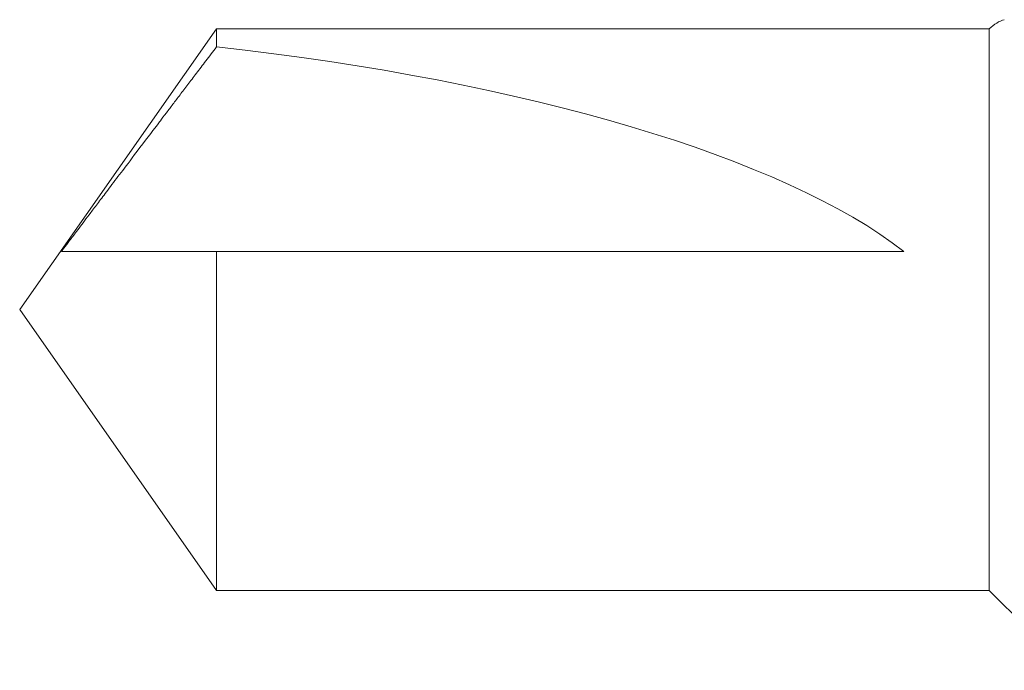
# Model space of a CAD drawing. Units: inches. Extents: x -6.3 to 1.7, y -9.8 to 2.
# Drawn here: x -4.1 to -3.8, y -0.7 to -0.5 of the extents above; entities that cross this region are included whole.
import ezdxf

# ---------------------------------------------------------------- set-up
doc = ezdxf.new("R2010")
doc.units = ezdxf.units.IN
doc.header["$LTSCALE"] = 0.5
doc.header["$MEASUREMENT"] = 0
doc.layers.add('Shade Bracket Hardware', color=7, linetype='Continuous', lineweight=18)
doc.layers.add('System', color=7, linetype='Continuous', lineweight=30)

# ---------------------------------------------------------------- blocks, each defined once
blk = doc.blocks.new('Shade Bracket Hardware Single')
at = {"layer": 'Shade Bracket Hardware'}
for p, q in [((0, 2), (-0.07245, 1.94927)), ((0, 2), (0.07245, 1.94927)), ((0, 1.94927), (-0.07245, 1.94927)), ((-0.07245, 1.75), (-0.07245, 1.94927)), ((0.015, 1.94927), (0, 1.94927)), ((0.015, 1.77198), (0.015, 1.94927)), ((0.07245, 1.94927), (0.0678, 1.94927)), ((0.07245, 1.75), (0.07245, 1.94927)), ((-0.07245, 1.75), (-0.09308, 1.72936)), ((-0.07245, 1.75), (0.07244, 1.75))]:
    blk.add_line(p, q, dxfattribs=at)
at = {"layer": 'Shade Bracket Hardware', "extrusion": (2.19145e-16, -1.21632e-17, -1)}
blk.add_ellipse((0, 1.99109), major_axis=(0.01445, 0.23697), ratio=0.299572, start_param=1.72989, end_param=2.732174, dxfattribs=at)
at = {"layer": 'Shade Bracket Hardware'}
for points, weights, knots in [([(0.015, 1.94927), (0.015, 1.96248), (0.015, 1.98492), (0.015, 1.98888), (0.015, 1.98924)], [4.53846271575, 5.78626552245, 10.8608207399, 12.8533949216, 13.0687084821], [-2.1533475, -2.1533475, -2.1533475, -2.0119289, -1.4818091, -1.3022409, -1.3022409, -1.3022409]), ([(0.015, 1.98924), (0.0174, 1.98745), (0.03005, 1.97792), (0.06081, 1.95458), (0.0678, 1.94927)], [20.4600859806, 18.01486368, 11.0086462558, 5.63915013039, 5.07611737202], [-0.1880105, -0.1880105, -0.1880105, -0.1362975, -0.0471606, -0.0368241, -0.0368241, -0.0368241])]:
    blk.add_rational_spline(points, weights, degree=2, knots=knots, dxfattribs=at)
blk.add_open_spline([(0.07244, 1.75), (0.07369, 1.74872), (0.07449, 1.7474), (0.07484, 1.74609)], degree=3, dxfattribs=at)
blk = doc.blocks.new('System Upper 085735')
at = {"layer": 'Shade Bracket Hardware', "rotation": 90}
blk.add_blockref('Shade Bracket Hardware Single', (-2.065, -0.62), dxfattribs=at)
blk = doc.blocks.new('System 085735')
at = {"layer": 'System'}
blk.add_blockref('System Upper 085735', (0, 0), dxfattribs=at)

msp = doc.modelspace()

# ---------------------------------------------------------------- block references
at = {"layer": 'System'}
msp.add_blockref('System 085735', (0, 0), dxfattribs=at)

doc.saveas('drawing.dxf')
